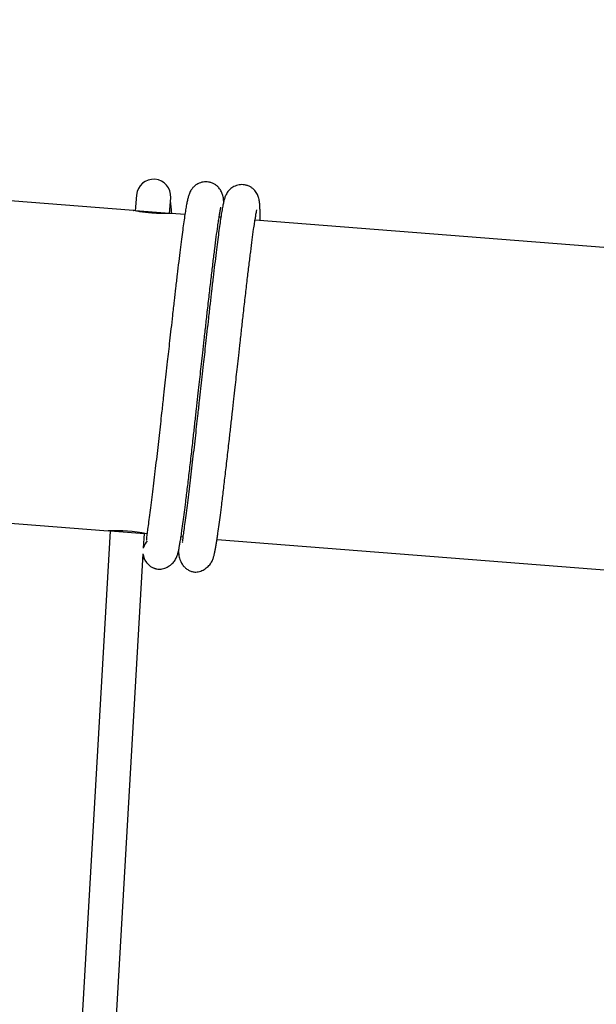
# Model space of a CAD drawing. Units: millimetres. Extents: x -5862 to 8057, y -5526 to 3991.
# Drawn here: x 520 to 793, y 1693 to 2160 of the extents above; entities that cross this region are included whole.
import ezdxf

# ---------------------------------------------------------------- set-up
doc = ezdxf.new("R2010")
doc.units = ezdxf.units.MM
doc.header["$MEASUREMENT"] = 0
doc.layers.add('layer 1', color=7, linetype='Continuous')

msp = doc.modelspace()

# ---------------------------------------------------------------- linework, layer by layer
at = {"layer": 'layer 1', "lineweight": 9}
msp.add_open_spline([(-1125.1864, -5525.9789), (-1037.3948, -5525.9789), (-949.7605, -5518.3876), (-863.2782, -5503.2812), (-863.2782, -5503.2812), (-863.2782, -5503.2812), (2669.0776, -4886.3505), (2669.0776, -4886.3505), (2669.0776, -4886.3505), (2966.6281, -4834.3838), (3241.9936, -4695.0773), (3460.1354, -4486.1504), (3460.1354, -4486.1504), (3460.1354, -4486.1504), (4559.5419, -3433.1844), (4559.5419, -3433.1844), (4559.5419, -3433.1844), (4576.9724, -3416.4898), (4594.0021, -3399.3842), (4610.6155, -3381.8825), (4610.6155, -3381.8825), (4610.6155, -3381.8825), (6897.3876, -973.072), (6897.3876, -973.072), (6897.3876, -973.072), (7013.626, -850.6328), (7108.6841, -709.7075), (7178.675, -556.0711), (7178.675, -556.0711), (7178.675, -556.0711), (7734.9671, 665.039), (7734.9671, 665.039), (7734.9671, 665.039), (8056.9558, 1371.8269), (7795.2353, 2207.6862), (7127.652, 2604.6232), (7127.652, 2604.6232), (7127.652, 2604.6232), (7127.6418, 2604.6283), (7127.6418, 2604.6283), (7127.6418, 2604.6283), (7127.6418, 2604.6283), (5779.5509, 3406.1796), (5779.5509, 3406.1796), (5779.5509, 3406.1796), (5572.2124, 3529.4563), (5338.5481, 3601.7002), (5097.8152, 3616.9536), (5097.8152, 3616.9536), (5097.8152, 3616.9536), (-549.992, 3974.8281), (-549.992, 3974.8281), (-549.992, 3974.8281), (-808.2569, 3991.193), (-1066.4252, 3941.449), (-1300.12, 3830.295), (-1300.12, 3830.295), (-1300.12, 3830.295), (-4797.5185, 2166.8324), (-4797.5185, 2166.8324), (-4797.5185, 2166.8324), (-5531.241, 1817.8532), (-5861.5872, 954.176), (-5548.0423, 204.6268), (-5548.0423, 204.6268), (-5548.0423, 204.6268), (-3541.9079, -4591.1442), (-3541.9079, -4591.1442), (-3541.9079, -4591.1442), (-3305.0468, -5157.3822), (-2751.3018, -5525.9789), (-2137.5219, -5525.9789), (-2137.5219, -5525.9789), (-2137.5219, -5525.9789), (-1125.1864, -5525.9789), (-1125.1864, -5525.9789)], degree=3, knots=[0, 0, 0, 0, 0.05, 0.05, 0.05, 0.05, 0.1, 0.1, 0.1, 0.1, 0.15, 0.15, 0.15, 0.15, 0.2, 0.2, 0.2, 0.2, 0.25, 0.25, 0.25, 0.25, 0.3, 0.3, 0.3, 0.3, 0.35, 0.35, 0.35, 0.35, 0.4, 0.4, 0.4, 0.4, 0.45, 0.45, 0.45, 0.45, 0.5, 0.5, 0.5, 0.5, 0.55, 0.55, 0.55, 0.55, 0.6, 0.6, 0.6, 0.6, 0.65, 0.65, 0.65, 0.65, 0.7, 0.7, 0.7, 0.7, 0.75, 0.75, 0.75, 0.75, 0.8, 0.8, 0.8, 0.8, 0.85, 0.85, 0.85, 0.85, 0.9, 0.9, 0.9, 0.9, 1, 1, 1, 1], dxfattribs=at)
at = {"layer": 'layer 1', "lineweight": 25}
for points in [[(574.0252, 2069.4605), (574.0252, 2069.4605), (307.9103, 2090.3263), (307.9103, 2090.3263)], [(575.5018, 2076.7879), (575.5018, 2076.7879), (574.9183, 2069.3235), (574.9183, 2069.3235)], [(591.1004, 2068.0194), (591.1004, 2068.0194), (591.689, 2075.5192), (591.689, 2075.5192)], [(574.9234, 2069.3895), (574.9234, 2069.3895), (591.1106, 2068.1208), (591.1106, 2068.1208)], [(598.4176, 2067.5474), (598.4176, 2067.5474), (592.1204, 2068.0396), (592.1204, 2068.0396)], [(615.4574, 2066.2128), (615.4574, 2066.2128), (614.6353, 2066.2789), (614.6353, 2066.2789)], [(897.7898, 2044.0734), (897.7898, 2044.0734), (631.675, 2064.9392), (631.675, 2064.9392)], [(289.8912, 1939.0391), (289.8912, 1939.0391), (562.1258, 1917.6964), (562.1258, 1917.6964)], [(563.0137, 1917.5392), (563.0137, 1917.5392), (537.779, 1479.7433), (537.779, 1479.7433)], [(580.221, 1916.2756), (574.2688, 1917.4731), (568.1947, 1917.9552), (562.1258, 1917.7116)], [(563.3487, 1917.7623), (563.1356, 1917.6964), (563.0188, 1917.6204), (563.0137, 1917.5392)], [(563.0291, 1917.737), (563.0291, 1917.737), (563.0137, 1917.5441), (563.0137, 1917.5441)], [(579.2112, 1916.3568), (579.2112, 1916.3568), (563.024, 1917.6253), (563.024, 1917.6253)], [(578.8154, 1909.5013), (578.8154, 1909.5013), (579.2163, 1916.4431), (579.2163, 1916.4431)], [(580.5964, 1913.0128), (579.7643, 1912.074), (579.1604, 1910.9526), (578.8306, 1909.7398)], [(579.2163, 1916.4431), (579.2163, 1916.4531), (579.2163, 1916.4633), (579.2112, 1916.4786)], [(579.2163, 1916.438), (579.2163, 1916.438), (579.2163, 1916.438), (579.2163, 1916.438)], [(579.2163, 1916.438), (579.2163, 1916.438), (579.2163, 1916.438), (579.2163, 1916.438)], [(580.221, 1916.2756), (580.221, 1916.2756), (580.4341, 1916.2604), (580.4341, 1916.2604)], [(596.6162, 1914.9917), (596.6162, 1914.9917), (597.4738, 1914.9259), (597.4738, 1914.9259)], [(613.6559, 1913.6572), (613.6559, 1913.6572), (885.8904, 1892.3094), (885.8904, 1892.3094)], [(554.0272, 1479.4946), (554.0272, 1479.4946), (578.6631, 1906.8017), (578.6631, 1906.8017)], [(578.6377, 1906.4314), (579.201, 1902.6864), (582.266, 1899.8246), (586.0413, 1899.5352)]]:
    msp.add_open_spline(points, degree=3, dxfattribs=at)
for points, knots in [([(591.689, 2075.5192), (592.0391, 2079.9898), (588.7002, 2083.897), (584.2298, 2084.2472), (584.2298, 2084.2472), (579.7592, 2084.5974), (575.8519, 2081.2583), (575.5018, 2076.7879)], [0, 0, 0, 0, 0.33333333, 0.33333333, 0.33333333, 0.33333333, 1, 1, 1, 1]), ([(616.8478, 2073.7534), (616.8427, 2073.8143), (616.8376, 2073.8803), (616.8324, 2073.9411), (616.8324, 2073.9411), (616.8122, 2074.2456), (616.7817, 2074.5348), (616.7513, 2074.7834), (616.7513, 2074.7834), (616.7259, 2075.0118), (616.7005, 2075.2098), (616.6549, 2075.4939), (616.6549, 2075.4939), (616.6042, 2075.7832), (616.5331, 2076.1638), (616.4114, 2076.6102), (616.4114, 2076.6102), (616.2743, 2077.1127), (616.0713, 2077.7012), (615.7872, 2078.2949), (615.7872, 2078.2949), (615.4674, 2078.9546), (615.0361, 2079.6244), (614.5085, 2080.2333), (614.5085, 2080.2333), (614.2345, 2080.553), (613.93, 2080.8524), (613.5747, 2081.1467), (613.5747, 2081.1467), (613.2297, 2081.4309), (612.839, 2081.71), (612.4077, 2081.9536), (612.4077, 2081.9536), (612.0017, 2082.187), (611.5602, 2082.3951), (611.0782, 2082.5675), (611.0782, 2082.5675), (610.6316, 2082.7198), (610.1547, 2082.8467), (609.6675, 2082.9278), (609.6675, 2082.9278), (609.2361, 2082.9988), (608.7947, 2083.0293), (608.3634, 2083.0344), (608.3634, 2083.0344), (607.9219, 2083.0344), (607.4855, 2082.9988), (607.0592, 2082.9278), (607.0592, 2082.9278), (606.1915, 2082.7908), (605.3543, 2082.5117), (604.5982, 2082.1211), (604.5982, 2082.1211), (603.9131, 2081.7659), (603.2941, 2081.3193), (602.7917, 2080.8626), (602.7917, 2080.8626), (602.3806, 2080.482), (602.0458, 2080.0912), (601.7972, 2079.7716), (601.7972, 2079.7716), (601.5282, 2079.4215), (601.3608, 2079.1577), (601.2084, 2078.8886), (601.2084, 2078.8886), (601.0258, 2078.5689), (600.8634, 2078.2493), (600.7264, 2077.9448), (600.7264, 2077.9448), (600.4575, 2077.346), (600.2749, 2076.8031), (600.1125, 2076.255), (600.1125, 2076.255), (599.9653, 2075.7476), (599.8283, 2075.23), (599.7066, 2074.7023), (599.7066, 2074.7023), (599.5644, 2074.0934), (599.4376, 2073.4642), (599.3056, 2072.7791), (599.3056, 2072.7791), (599.1636, 2072.0484), (599.0215, 2071.2517), (598.8743, 2070.384), (598.8743, 2070.384), (598.7221, 2069.4961), (598.5698, 2068.537), (598.4125, 2067.5069), (598.4125, 2067.5069), (598.2501, 2066.4564), (598.0827, 2065.33), (597.9102, 2064.1324), (597.9102, 2064.1324), (597.7376, 2062.9095), (597.5601, 2061.6206), (597.3824, 2060.2606), (597.3824, 2060.2606), (597.1947, 2058.8602), (597.0019, 2057.3886), (596.8039, 2055.851), (596.8039, 2055.851), (596.601, 2054.2526), (596.3929, 2052.5831), (596.1747, 2050.8477), (596.1747, 2050.8477), (595.9515, 2049.0514), (595.7231, 2047.179), (595.4847, 2045.2405), (595.4847, 2045.2405), (595.2462, 2043.2514), (594.9975, 2041.1912), (594.7489, 2039.065), (594.7489, 2039.065), (594.5053, 2037.0149), (594.2566, 2034.9041), (594.008, 2032.7374), (594.008, 2032.7374), (593.7746, 2030.7431), (593.5411, 2028.7032), (593.3027, 2026.6277), (593.3027, 2026.6277), (593.0489, 2024.3748), (592.7851, 2022.0761), (592.5263, 2019.7418), (592.5263, 2019.7418), (592.2928, 2017.6665), (592.0595, 2015.5606), (591.821, 2013.4344), (591.821, 2013.4344), (591.6129, 2011.5417), (591.3998, 2009.6287), (591.1816, 2007.7055), (591.1816, 2007.7055), (590.9938, 2006.0258), (590.8061, 2004.3362), (590.6184, 2002.6413), (590.6184, 2002.6413), (590.4407, 2001.053), (590.2632, 1999.4597), (590.0855, 1997.8611), (590.0855, 1997.8611), (589.8623, 1995.8771), (589.6441, 1993.8881), (589.4208, 1991.8989), (589.4208, 1991.8989), (589.2178, 1990.0772), (589.0149, 1988.2504), (588.8118, 1986.4337), (588.8118, 1986.4337), (588.5936, 1984.47), (588.3754, 1982.5113), (588.1572, 1980.5627), (588.1572, 1980.5627), (587.8934, 1978.2183), (587.6345, 1975.8841), (587.3758, 1973.5702), (587.3758, 1973.5702), (587.183, 1971.8196), (586.985, 1970.0841), (586.7922, 1968.364), (586.7922, 1968.364), (586.5893, 1966.5118), (586.3812, 1964.6799), (586.1783, 1962.8685), (586.1783, 1962.8685), (585.9652, 1960.9656), (585.7521, 1959.093), (585.5439, 1957.2511), (585.5439, 1957.2511), (585.3257, 1955.3177), (585.1075, 1953.42), (584.8893, 1951.5678), (584.8893, 1951.5678), (584.666, 1949.6294), (584.4429, 1947.7367), (584.2247, 1945.8946), (584.2247, 1945.8946), (584.0014, 1943.9766), (583.7781, 1942.1193), (583.5599, 1940.323), (583.5599, 1940.323), (583.3366, 1938.4608), (583.1184, 1936.6694), (582.9053, 1934.9493), (582.9053, 1934.9493), (582.6871, 1933.1783), (582.4791, 1931.4834), (582.276, 1929.8749), (582.276, 1929.8749), (582.068, 1928.2308), (581.865, 1926.673), (581.6723, 1925.2065), (581.6723, 1925.2065), (581.4795, 1923.7096), (581.2866, 1922.3039), (581.114, 1921.0353), (581.114, 1921.0353), (580.9466, 1919.8378), (580.7944, 1918.757), (580.6523, 1917.8081), (580.6523, 1917.8081), (580.5304, 1916.9453), (580.4189, 1916.1893), (580.3326, 1915.5652), (580.3326, 1915.5652), (580.2615, 1915.0071), (580.2057, 1914.5502), (580.1754, 1914.185), (580.1754, 1914.185), (580.1449, 1913.8602), (580.1296, 1913.6065), (580.1956, 1913.5101), (580.1956, 1913.5101), (580.221, 1913.4745), (580.2666, 1913.4643), (580.3073, 1913.4543)], [0, 0, 0, 0, 0.01818182, 0.01818182, 0.01818182, 0.01818182, 0.03636364, 0.03636364, 0.03636364, 0.03636364, 0.05454545, 0.05454545, 0.05454545, 0.05454545, 0.07272727, 0.07272727, 0.07272727, 0.07272727, 0.09090909, 0.09090909, 0.09090909, 0.09090909, 0.10909091, 0.10909091, 0.10909091, 0.10909091, 0.12727273, 0.12727273, 0.12727273, 0.12727273, 0.14545455, 0.14545455, 0.14545455, 0.14545455, 0.16363636, 0.16363636, 0.16363636, 0.16363636, 0.18181818, 0.18181818, 0.18181818, 0.18181818, 0.2, 0.2, 0.2, 0.2, 0.21818182, 0.21818182, 0.21818182, 0.21818182, 0.23636364, 0.23636364, 0.23636364, 0.23636364, 0.25454545, 0.25454545, 0.25454545, 0.25454545, 0.27272727, 0.27272727, 0.27272727, 0.27272727, 0.29090909, 0.29090909, 0.29090909, 0.29090909, 0.30909091, 0.30909091, 0.30909091, 0.30909091, 0.32727273, 0.32727273, 0.32727273, 0.32727273, 0.34545455, 0.34545455, 0.34545455, 0.34545455, 0.36363636, 0.36363636, 0.36363636, 0.36363636, 0.38181818, 0.38181818, 0.38181818, 0.38181818, 0.4, 0.4, 0.4, 0.4, 0.41818182, 0.41818182, 0.41818182, 0.41818182, 0.43636364, 0.43636364, 0.43636364, 0.43636364, 0.45454545, 0.45454545, 0.45454545, 0.45454545, 0.47272727, 0.47272727, 0.47272727, 0.47272727, 0.49090909, 0.49090909, 0.49090909, 0.49090909, 0.50909091, 0.50909091, 0.50909091, 0.50909091, 0.52727273, 0.52727273, 0.52727273, 0.52727273, 0.54545455, 0.54545455, 0.54545455, 0.54545455, 0.56363636, 0.56363636, 0.56363636, 0.56363636, 0.58181818, 0.58181818, 0.58181818, 0.58181818, 0.6, 0.6, 0.6, 0.6, 0.61818182, 0.61818182, 0.61818182, 0.61818182, 0.63636364, 0.63636364, 0.63636364, 0.63636364, 0.65454545, 0.65454545, 0.65454545, 0.65454545, 0.67272727, 0.67272727, 0.67272727, 0.67272727, 0.69090909, 0.69090909, 0.69090909, 0.69090909, 0.70909091, 0.70909091, 0.70909091, 0.70909091, 0.72727273, 0.72727273, 0.72727273, 0.72727273, 0.74545455, 0.74545455, 0.74545455, 0.74545455, 0.76363636, 0.76363636, 0.76363636, 0.76363636, 0.78181818, 0.78181818, 0.78181818, 0.78181818, 0.8, 0.8, 0.8, 0.8, 0.81818182, 0.81818182, 0.81818182, 0.81818182, 0.83636364, 0.83636364, 0.83636364, 0.83636364, 0.85454545, 0.85454545, 0.85454545, 0.85454545, 0.87272727, 0.87272727, 0.87272727, 0.87272727, 0.89090909, 0.89090909, 0.89090909, 0.89090909, 0.90909091, 0.90909091, 0.90909091, 0.90909091, 0.92727273, 0.92727273, 0.92727273, 0.92727273, 0.94545455, 0.94545455, 0.94545455, 0.94545455, 0.96363636, 0.96363636, 0.96363636, 0.96363636, 1, 1, 1, 1]), ([(634.0752, 2064.7515), (634.0752, 2064.7617), (634.0752, 2064.7717), (634.0752, 2064.7768), (634.0752, 2064.7768), (634.0853, 2065.8576), (634.0802, 2066.7508), (634.0701, 2067.6083), (634.0701, 2067.6083), (634.0599, 2068.3897), (634.0448, 2069.1459), (634.0244, 2069.8411), (634.0244, 2069.8411), (634.0041, 2070.4652), (633.9788, 2071.0386), (633.9483, 2071.5714), (633.9483, 2071.5714), (633.928, 2071.9317), (633.9027, 2072.2717), (633.8773, 2072.6065), (633.8773, 2072.6065), (633.8519, 2072.9059), (633.8215, 2073.1953), (633.791, 2073.4489), (633.791, 2073.4489), (633.7657, 2073.6773), (633.7403, 2073.8701), (633.6947, 2074.1593), (633.6947, 2074.1593), (633.6438, 2074.4486), (633.5728, 2074.8241), (633.451, 2075.2757), (633.451, 2075.2757), (633.3141, 2075.7781), (633.1111, 2076.3667), (632.8268, 2076.9554), (632.8268, 2076.9554), (632.5072, 2077.62), (632.0759, 2078.2898), (631.5481, 2078.8937), (631.5481, 2078.8937), (631.2741, 2079.2135), (630.9697, 2079.5178), (630.6145, 2079.8123), (630.6145, 2079.8123), (630.2693, 2080.0963), (629.8787, 2080.3704), (629.4524, 2080.619), (629.4524, 2080.619), (629.0415, 2080.8524), (628.6, 2081.0605), (628.1178, 2081.2279), (628.1178, 2081.2279), (627.6713, 2081.3853), (627.1943, 2081.5121), (626.7071, 2081.5882), (626.7071, 2081.5882), (626.2759, 2081.6593), (625.8394, 2081.6947), (625.403, 2081.6947), (625.403, 2081.6947), (624.9615, 2081.6947), (624.5253, 2081.6593), (624.0989, 2081.5933), (624.0989, 2081.5933), (623.2312, 2081.4512), (622.394, 2081.1722), (621.638, 2080.7814), (621.638, 2080.7814), (620.9529, 2080.4313), (620.3339, 2079.9847), (619.8314, 2079.5229), (619.8314, 2079.5229), (619.4204, 2079.1474), (619.0854, 2078.7567), (618.8369, 2078.437), (618.8369, 2078.437), (618.5678, 2078.0869), (618.4005, 2077.818), (618.2482, 2077.5542), (618.2482, 2077.5542), (618.0656, 2077.2344), (617.9032, 2076.9147), (617.7662, 2076.6102), (617.7662, 2076.6102), (617.4973, 2076.0115), (617.3146, 2075.4685), (617.1522, 2074.9153), (617.1522, 2074.9153), (617.005, 2074.408), (616.8731, 2073.8955), (616.7462, 2073.3627), (616.7462, 2073.3627), (616.6042, 2072.7589), (616.4772, 2072.1296), (616.3453, 2071.4394), (616.3453, 2071.4394), (616.2032, 2070.7139), (616.0612, 2069.9171), (615.914, 2069.0494), (615.914, 2069.0494), (615.7619, 2068.1615), (615.6095, 2067.2024), (615.4523, 2066.1723), (615.4523, 2066.1723), (615.2899, 2065.1169), (615.1224, 2063.9903), (614.9549, 2062.7928), (614.9549, 2062.7928), (614.7774, 2061.575), (614.6048, 2060.286), (614.4222, 2058.921), (614.4222, 2058.921), (614.2345, 2057.5256), (614.0416, 2056.0541), (613.8488, 2054.5164), (613.8488, 2054.5164), (613.6408, 2052.9181), (613.4326, 2051.2485), (613.2144, 2049.508), (613.2144, 2049.508), (612.9911, 2047.7117), (612.7629, 2045.8444), (612.5294, 2043.906), (612.5294, 2043.906), (612.2858, 2041.9168), (612.0371, 2039.8566), (611.7886, 2037.7305), (611.7886, 2037.7305), (611.5451, 2035.6754), (611.2964, 2033.5644), (611.0477, 2031.4028), (611.0477, 2031.4028), (610.8142, 2029.4085), (610.5809, 2027.3686), (610.3424, 2025.2932), (610.3424, 2025.2932), (610.0886, 2023.0402), (609.8248, 2020.7416), (609.566, 2018.4073), (609.566, 2018.4073), (609.3326, 2016.3319), (609.0991, 2014.226), (608.8606, 2012.0998), (608.8606, 2012.0998), (608.6526, 2010.2072), (608.4395, 2008.2941), (608.2213, 2006.371), (608.2213, 2006.371), (608.0336, 2004.6912), (607.8459, 2003.0016), (607.658, 2001.3016), (607.658, 2001.3016), (607.4804, 1999.7133), (607.3029, 1998.12), (607.1252, 1996.5267), (607.1252, 1996.5267), (606.9019, 1994.5425), (606.6837, 1992.5535), (606.4604, 1990.5643), (606.4604, 1990.5643), (606.2575, 1988.7426), (606.0545, 1986.9158), (605.8516, 1985.0942), (605.8516, 1985.0942), (605.6334, 1983.1355), (605.4152, 1981.1767), (605.197, 1979.2281), (605.197, 1979.2281), (604.9332, 1976.8788), (604.6743, 1974.5495), (604.4156, 1972.2356), (604.4156, 1972.2356), (604.2227, 1970.4851), (604.0248, 1968.7495), (603.8371, 1967.0243), (603.8371, 1967.0243), (603.6291, 1965.1722), (603.426, 1963.3403), (603.223, 1961.5339), (603.223, 1961.5339), (603.0048, 1959.631), (602.7968, 1957.7585), (602.5837, 1955.9165), (602.5837, 1955.9165), (602.3655, 1953.9832), (602.1473, 1952.0854), (601.9291, 1950.2281), (601.9291, 1950.2281), (601.7058, 1948.2897), (601.4825, 1946.397), (601.2643, 1944.5551), (601.2643, 1944.5551), (601.0411, 1942.642), (600.8178, 1940.7847), (600.6047, 1938.9833), (600.6047, 1938.9833), (600.3763, 1937.1262), (600.1581, 1935.3299), (599.9501, 1933.6096), (599.9501, 1933.6096), (599.7319, 1931.8438), (599.5188, 1930.1489), (599.3158, 1928.5403), (599.3158, 1928.5403), (599.1078, 1926.8912), (598.9047, 1925.3384), (598.7119, 1923.8719), (598.7119, 1923.8719), (598.5191, 1922.375), (598.3262, 1920.9695), (598.1538, 1919.7008), (598.1538, 1919.7008), (597.9863, 1918.5032), (597.8341, 1917.4224), (597.6971, 1916.4684), (597.6971, 1916.4684), (597.5702, 1915.6108), (597.4585, 1914.8547), (597.3773, 1914.2306), (597.3773, 1914.2306), (597.3012, 1913.6725), (597.2454, 1913.2157), (597.215, 1912.8453), (597.215, 1912.8453), (597.1845, 1912.5257), (597.1693, 1912.2668), (597.2354, 1912.1755), (597.2354, 1912.1755), (597.2607, 1912.1349), (597.3064, 1912.1248), (597.3469, 1912.1146)], [0, 0, 0, 0, 0.01694915, 0.01694915, 0.01694915, 0.01694915, 0.03389831, 0.03389831, 0.03389831, 0.03389831, 0.05084746, 0.05084746, 0.05084746, 0.05084746, 0.06779661, 0.06779661, 0.06779661, 0.06779661, 0.08474576, 0.08474576, 0.08474576, 0.08474576, 0.10169492, 0.10169492, 0.10169492, 0.10169492, 0.11864407, 0.11864407, 0.11864407, 0.11864407, 0.13559322, 0.13559322, 0.13559322, 0.13559322, 0.15254237, 0.15254237, 0.15254237, 0.15254237, 0.16949153, 0.16949153, 0.16949153, 0.16949153, 0.18644068, 0.18644068, 0.18644068, 0.18644068, 0.20338983, 0.20338983, 0.20338983, 0.20338983, 0.22033898, 0.22033898, 0.22033898, 0.22033898, 0.23728814, 0.23728814, 0.23728814, 0.23728814, 0.25423729, 0.25423729, 0.25423729, 0.25423729, 0.27118644, 0.27118644, 0.27118644, 0.27118644, 0.28813559, 0.28813559, 0.28813559, 0.28813559, 0.30508475, 0.30508475, 0.30508475, 0.30508475, 0.3220339, 0.3220339, 0.3220339, 0.3220339, 0.33898305, 0.33898305, 0.33898305, 0.33898305, 0.3559322, 0.3559322, 0.3559322, 0.3559322, 0.37288136, 0.37288136, 0.37288136, 0.37288136, 0.38983051, 0.38983051, 0.38983051, 0.38983051, 0.40677966, 0.40677966, 0.40677966, 0.40677966, 0.42372881, 0.42372881, 0.42372881, 0.42372881, 0.44067797, 0.44067797, 0.44067797, 0.44067797, 0.45762712, 0.45762712, 0.45762712, 0.45762712, 0.47457627, 0.47457627, 0.47457627, 0.47457627, 0.49152542, 0.49152542, 0.49152542, 0.49152542, 0.50847458, 0.50847458, 0.50847458, 0.50847458, 0.52542373, 0.52542373, 0.52542373, 0.52542373, 0.54237288, 0.54237288, 0.54237288, 0.54237288, 0.55932203, 0.55932203, 0.55932203, 0.55932203, 0.57627119, 0.57627119, 0.57627119, 0.57627119, 0.59322034, 0.59322034, 0.59322034, 0.59322034, 0.61016949, 0.61016949, 0.61016949, 0.61016949, 0.62711864, 0.62711864, 0.62711864, 0.62711864, 0.6440678, 0.6440678, 0.6440678, 0.6440678, 0.66101695, 0.66101695, 0.66101695, 0.66101695, 0.6779661, 0.6779661, 0.6779661, 0.6779661, 0.69491525, 0.69491525, 0.69491525, 0.69491525, 0.71186441, 0.71186441, 0.71186441, 0.71186441, 0.72881356, 0.72881356, 0.72881356, 0.72881356, 0.74576271, 0.74576271, 0.74576271, 0.74576271, 0.76271186, 0.76271186, 0.76271186, 0.76271186, 0.77966102, 0.77966102, 0.77966102, 0.77966102, 0.79661017, 0.79661017, 0.79661017, 0.79661017, 0.81355932, 0.81355932, 0.81355932, 0.81355932, 0.83050847, 0.83050847, 0.83050847, 0.83050847, 0.84745763, 0.84745763, 0.84745763, 0.84745763, 0.86440678, 0.86440678, 0.86440678, 0.86440678, 0.88135593, 0.88135593, 0.88135593, 0.88135593, 0.89830508, 0.89830508, 0.89830508, 0.89830508, 0.91525424, 0.91525424, 0.91525424, 0.91525424, 0.93220339, 0.93220339, 0.93220339, 0.93220339, 0.94915254, 0.94915254, 0.94915254, 0.94915254, 0.96610169, 0.96610169, 0.96610169, 0.96610169, 1, 1, 1, 1]), ([(586.0362, 1899.5352), (586.3965, 1899.5252), (586.7568, 1899.515), (587.1576, 1899.5556), (587.1576, 1899.5556), (587.5128, 1899.5962), (587.8985, 1899.6722), (588.3096, 1899.789), (588.3096, 1899.789), (588.6697, 1899.8955), (589.0453, 1900.0274), (589.4513, 1900.2101), (589.4513, 1900.2101), (589.7963, 1900.3624), (590.1616, 1900.5501), (590.5423, 1900.7785), (590.5423, 1900.7785), (590.8568, 1900.9663), (591.1867, 1901.1845), (591.5368, 1901.4534), (591.5368, 1901.4534), (591.821, 1901.6716), (592.1204, 1901.9203), (592.4045, 1902.1892), (592.4045, 1902.1892), (592.6683, 1902.4428), (592.917, 1902.7119), (593.1352, 1902.9757), (593.1352, 1902.9757), (593.3736, 1903.2649), (593.5716, 1903.5491), (593.7391, 1903.818), (593.7391, 1903.818), (594.145, 1904.4473), (594.4088, 1905.0257), (594.617, 1905.5432), (594.617, 1905.5432), (594.8352, 1906.0964), (594.9873, 1906.5835), (595.1092, 1907.0301), (595.1092, 1907.0301), (595.2614, 1907.5629), (595.3679, 1908.0297), (595.4694, 1908.4966), (595.4694, 1908.4966), (595.581, 1909.004), (595.6826, 1909.5115), (595.784, 1910.0594), (595.784, 1910.0594), (595.8855, 1910.6025), (595.992, 1911.186), (596.0986, 1911.805), (596.0986, 1911.805), (596.2051, 1912.4089), (596.3117, 1913.0381), (596.4184, 1913.703), (596.4184, 1913.703), (596.5198, 1914.3525), (596.6264, 1915.0324), (596.7329, 1915.7428), (596.7329, 1915.7428), (596.8395, 1916.4329), (596.9409, 1917.1484), (597.0475, 1917.8944), (597.0475, 1917.8944), (597.2354, 1919.2085), (597.4281, 1920.604), (597.626, 1922.0756), (597.626, 1922.0756), (597.8137, 1923.4914), (598.0066, 1924.973), (598.2045, 1926.5309), (598.2045, 1926.5309), (598.4074, 1928.1039), (598.6156, 1929.7531), (598.8287, 1931.4783), (598.8287, 1931.4783), (599.0976, 1933.6552), (599.3818, 1935.9489), (599.671, 1938.344), (599.671, 1938.344), (599.9653, 1940.7747), (600.2647, 1943.3117), (600.5743, 1945.9404), (600.5743, 1945.9404), (600.8837, 1948.5942), (601.2035, 1951.3343), (601.5231, 1954.1506), (601.5231, 1954.1506), (601.8377, 1956.8603), (602.1524, 1959.6411), (602.4669, 1962.4726), (602.4669, 1962.4726), (602.7105, 1964.6139), (602.9491, 1966.7859), (603.1927, 1968.9779), (603.1927, 1968.9779), (603.4311, 1971.0939), (603.6696, 1973.2303), (603.908, 1975.3818), (603.908, 1975.3818), (604.1364, 1977.4217), (604.3647, 1979.4717), (604.5931, 1981.5369), (604.5931, 1981.5369), (604.8011, 1983.3688), (605.0041, 1985.2108), (605.2121, 1987.058), (605.2121, 1987.058), (605.3898, 1988.6868), (605.5725, 1990.3208), (605.7551, 1991.9547), (605.7551, 1991.9547), (605.9328, 1993.5531), (606.1103, 1995.1515), (606.288, 1996.7449), (606.288, 1996.7449), (606.4909, 1998.531), (606.6888, 2000.3172), (606.8868, 2002.0932), (606.8868, 2002.0932), (607.1201, 2004.1839), (607.3536, 2006.2644), (607.5819, 2008.3297), (607.5819, 2008.3297), (607.8459, 2010.6841), (608.1046, 2013.0133), (608.3634, 2015.3119), (608.3634, 2015.3119), (608.6222, 2017.6665), (608.886, 2019.9905), (609.1398, 2022.2688), (609.1398, 2022.2688), (609.4594, 2025.0801), (609.7741, 2027.8253), (610.0835, 2030.4944), (610.0835, 2030.4944), (610.388, 2033.1077), (610.6823, 2035.6398), (610.9716, 2038.0806), (610.9716, 2038.0806), (611.2557, 2040.4656), (611.5298, 2042.7591), (611.7987, 2044.9513), (611.7987, 2044.9513), (612.0676, 2047.1536), (612.3265, 2049.2544), (612.5802, 2051.2385), (612.5802, 2051.2385), (612.8339, 2053.253), (613.0723, 2055.1457), (613.3058, 2056.9064), (613.3058, 2056.9064), (613.5392, 2058.6978), (613.7625, 2060.3571), (613.9756, 2061.8641), (613.9756, 2061.8641), (614.1228, 2062.9044), (614.2598, 2063.8736), (614.3968, 2064.7666), (614.3968, 2064.7666), (614.5287, 2065.6445), (614.6555, 2066.4514), (614.7723, 2067.1719), (614.7723, 2067.1719), (614.884, 2067.8519), (614.9905, 2068.4609), (615.0768, 2068.9734), (615.0768, 2068.9734), (615.2036, 2069.6838), (615.3001, 2070.2165), (615.3964, 2070.6529), (615.3964, 2070.6529), (615.4371, 2070.8609), (615.4827, 2071.0437), (615.4827, 2071.0893), (615.4827, 2071.0893), (615.4827, 2071.1147), (615.4725, 2071.1046), (615.4625, 2071.0944)], [0, 0, 0, 0, 0.02173913, 0.02173913, 0.02173913, 0.02173913, 0.04347826, 0.04347826, 0.04347826, 0.04347826, 0.06521739, 0.06521739, 0.06521739, 0.06521739, 0.08695652, 0.08695652, 0.08695652, 0.08695652, 0.10869565, 0.10869565, 0.10869565, 0.10869565, 0.13043478, 0.13043478, 0.13043478, 0.13043478, 0.15217391, 0.15217391, 0.15217391, 0.15217391, 0.17391304, 0.17391304, 0.17391304, 0.17391304, 0.19565217, 0.19565217, 0.19565217, 0.19565217, 0.2173913, 0.2173913, 0.2173913, 0.2173913, 0.23913043, 0.23913043, 0.23913043, 0.23913043, 0.26086957, 0.26086957, 0.26086957, 0.26086957, 0.2826087, 0.2826087, 0.2826087, 0.2826087, 0.30434783, 0.30434783, 0.30434783, 0.30434783, 0.32608696, 0.32608696, 0.32608696, 0.32608696, 0.34782609, 0.34782609, 0.34782609, 0.34782609, 0.36956522, 0.36956522, 0.36956522, 0.36956522, 0.39130435, 0.39130435, 0.39130435, 0.39130435, 0.41304348, 0.41304348, 0.41304348, 0.41304348, 0.43478261, 0.43478261, 0.43478261, 0.43478261, 0.45652174, 0.45652174, 0.45652174, 0.45652174, 0.47826087, 0.47826087, 0.47826087, 0.47826087, 0.5, 0.5, 0.5, 0.5, 0.52173913, 0.52173913, 0.52173913, 0.52173913, 0.54347826, 0.54347826, 0.54347826, 0.54347826, 0.56521739, 0.56521739, 0.56521739, 0.56521739, 0.58695652, 0.58695652, 0.58695652, 0.58695652, 0.60869565, 0.60869565, 0.60869565, 0.60869565, 0.63043478, 0.63043478, 0.63043478, 0.63043478, 0.65217391, 0.65217391, 0.65217391, 0.65217391, 0.67391304, 0.67391304, 0.67391304, 0.67391304, 0.69565217, 0.69565217, 0.69565217, 0.69565217, 0.7173913, 0.7173913, 0.7173913, 0.7173913, 0.73913043, 0.73913043, 0.73913043, 0.73913043, 0.76086957, 0.76086957, 0.76086957, 0.76086957, 0.7826087, 0.7826087, 0.7826087, 0.7826087, 0.80434783, 0.80434783, 0.80434783, 0.80434783, 0.82608696, 0.82608696, 0.82608696, 0.82608696, 0.84782609, 0.84782609, 0.84782609, 0.84782609, 0.86956522, 0.86956522, 0.86956522, 0.86956522, 0.89130435, 0.89130435, 0.89130435, 0.89130435, 0.91304348, 0.91304348, 0.91304348, 0.91304348, 0.93478261, 0.93478261, 0.93478261, 0.93478261, 0.95652174, 0.95652174, 0.95652174, 0.95652174, 1, 1, 1, 1]), ([(592.1965, 2068.0345), (592.1965, 2068.1057), (592.1914, 2068.1715), (592.1863, 2068.2376), (592.1863, 2068.2376), (592.1153, 2069.5417), (592.029, 2070.6276), (591.892, 2071.7084), (591.892, 2071.7084), (591.8006, 2072.4695), (591.684, 2073.2307), (591.5724, 2073.9918)], [0, 0, 0, 0, 0.25, 0.25, 0.25, 0.25, 0.5, 0.5, 0.5, 0.5, 1, 1, 1, 1]), ([(592.1204, 2068.0396), (592.0188, 2068.0396), (591.9225, 2068.0345), (591.6078, 2068.0245), (591.6078, 2068.0245), (591.2983, 2068.0143), (590.7756, 2067.994), (590.1261, 2067.9838), (590.1261, 2067.9838), (589.4816, 2067.9737), (588.7104, 2067.9686), (587.8427, 2067.9838), (587.8427, 2067.9838), (586.9699, 2067.994), (586.0057, 2068.0245), (585.001, 2068.0752), (585.001, 2068.0752), (584.0014, 2068.1259), (582.9662, 2068.202), (581.9513, 2068.2934), (581.9513, 2068.2934), (580.9415, 2068.3897), (579.9572, 2068.5014), (579.0386, 2068.6181), (579.0386, 2068.6181), (578.1253, 2068.7399), (577.2829, 2068.8668), (576.5725, 2068.9834), (576.5725, 2068.9834), (575.857, 2069.1002), (575.2786, 2069.2067), (574.8117, 2069.293), (574.8117, 2069.293), (574.3398, 2069.3844), (573.9846, 2069.4554), (573.9694, 2069.4605), (573.9694, 2069.4605), (573.9592, 2069.4605), (573.9897, 2069.4554), (574.0252, 2069.4453)], [0, 0, 0, 0, 0.09090909, 0.09090909, 0.09090909, 0.09090909, 0.18181818, 0.18181818, 0.18181818, 0.18181818, 0.27272727, 0.27272727, 0.27272727, 0.27272727, 0.36363636, 0.36363636, 0.36363636, 0.36363636, 0.45454545, 0.45454545, 0.45454545, 0.45454545, 0.54545455, 0.54545455, 0.54545455, 0.54545455, 0.63636364, 0.63636364, 0.63636364, 0.63636364, 0.72727273, 0.72727273, 0.72727273, 0.72727273, 0.81818182, 0.81818182, 0.81818182, 0.81818182, 1, 1, 1, 1]), ([(603.0759, 1898.1957), (603.4362, 1898.1906), (603.7964, 1898.1804), (604.1974, 1898.2211), (604.1974, 1898.2211), (604.5526, 1898.2616), (604.9381, 1898.3377), (605.3492, 1898.4544), (605.3492, 1898.4544), (605.7095, 1898.5559), (606.09, 1898.6929), (606.4909, 1898.8706), (606.4909, 1898.8706), (606.836, 1899.0278), (607.2013, 1899.2105), (607.5819, 1899.4389), (607.5819, 1899.4389), (607.8966, 1899.6317), (608.2264, 1899.8499), (608.5765, 1900.1188), (608.5765, 1900.1188), (608.8606, 1900.337), (609.16, 1900.5806), (609.4442, 1900.8546), (609.4442, 1900.8546), (609.7081, 1901.1082), (609.9567, 1901.3773), (610.1749, 1901.6411), (610.1749, 1901.6411), (610.4134, 1901.9303), (610.6113, 1902.2095), (610.7839, 1902.4784), (610.7839, 1902.4784), (611.1847, 1903.1127), (611.4486, 1903.6912), (611.6566, 1904.2037), (611.6566, 1904.2037), (611.8748, 1904.7618), (612.0271, 1905.249), (612.1539, 1905.6905), (612.1539, 1905.6905), (612.3011, 1906.2232), (612.4077, 1906.6952), (612.5091, 1907.162), (612.5091, 1907.162), (612.6208, 1907.6694), (612.7222, 1908.1719), (612.8238, 1908.725), (612.8238, 1908.725), (612.9252, 1909.2629), (613.0318, 1909.8514), (613.1383, 1910.4705), (613.1383, 1910.4705), (613.2449, 1911.0692), (613.3514, 1911.7036), (613.458, 1912.3684), (613.458, 1912.3684), (613.5596, 1913.0179), (613.6661, 1913.6978), (613.7727, 1914.4083), (613.7727, 1914.4083), (613.8792, 1915.0983), (613.9807, 1915.8138), (614.0872, 1916.5598), (614.0872, 1916.5598), (614.275, 1917.874), (614.4678, 1919.2695), (614.6658, 1920.741), (614.6658, 1920.741), (614.8535, 1922.1517), (615.0463, 1923.6335), (615.2443, 1925.1963), (615.2443, 1925.1963), (615.4472, 1926.7693), (615.6553, 1928.4186), (615.8684, 1930.1438), (615.8684, 1930.1438), (616.1424, 1932.3207), (616.4214, 1934.6143), (616.7107, 1937.0094), (616.7107, 1937.0094), (617.005, 1939.4401), (617.3044, 1941.9772), (617.614, 1944.6058), (617.614, 1944.6058), (617.9235, 1947.2545), (618.2431, 1949.9999), (618.5629, 1952.8161), (618.5629, 1952.8161), (618.8774, 1955.5257), (619.1921, 1958.3065), (619.5067, 1961.138), (619.5067, 1961.138), (619.7502, 1963.2793), (619.9887, 1965.4513), (620.2323, 1967.6434), (620.2323, 1967.6434), (620.4709, 1969.7593), (620.7093, 1971.8957), (620.9478, 1974.0422), (620.9478, 1974.0422), (621.1762, 1976.0821), (621.4045, 1978.1371), (621.6329, 1980.1974), (621.6329, 1980.1974), (621.8409, 1982.0342), (622.0439, 1983.8762), (622.2519, 1985.7183), (622.2519, 1985.7183), (622.4296, 1987.3522), (622.6122, 1988.9862), (622.7948, 1990.6202), (622.7948, 1990.6202), (622.9725, 1992.2185), (623.1552, 1993.8118), (623.3327, 1995.4053), (623.3327, 1995.4053), (623.5306, 1997.1965), (623.7286, 1998.9826), (623.9265, 2000.7587), (623.9265, 2000.7587), (624.1599, 2002.8493), (624.3932, 2004.9298), (624.6216, 2006.9951), (624.6216, 2006.9951), (624.8855, 2009.3495), (625.1443, 2011.6788), (625.403, 2013.9774), (625.403, 2013.9774), (625.667, 2016.3319), (625.9257, 2018.6508), (626.1846, 2020.9343), (626.1846, 2020.9343), (626.4992, 2023.7455), (626.8137, 2026.4907), (627.1233, 2029.1599), (627.1233, 2029.1599), (627.4278, 2031.7681), (627.7221, 2034.3053), (628.0113, 2036.746), (628.0113, 2036.746), (628.2955, 2039.126), (628.5746, 2041.4196), (628.8384, 2043.6117), (628.8384, 2043.6117), (629.1074, 2045.819), (629.3712, 2047.9199), (629.6198, 2049.9039), (629.6198, 2049.9039), (629.8736, 2051.9185), (630.1172, 2053.8111), (630.3456, 2055.5719), (630.3456, 2055.5719), (630.5789, 2057.3633), (630.8022, 2059.0175), (631.0153, 2060.5296), (631.0153, 2060.5296), (631.1626, 2061.5698), (631.3045, 2062.539), (631.4366, 2063.4271), (631.4366, 2063.4271), (631.5685, 2064.31), (631.6953, 2065.1118), (631.8121, 2065.8323), (631.8121, 2065.8323), (631.9237, 2066.5173), (632.0303, 2067.1212), (632.1215, 2067.6388), (632.1215, 2067.6388), (632.2434, 2068.3492), (632.3397, 2068.882), (632.4362, 2069.3184), (632.4362, 2069.3184), (632.4767, 2069.5214), (632.5225, 2069.704), (632.5225, 2069.7548), (632.5225, 2069.7548), (632.5225, 2069.7801), (632.5123, 2069.7701), (632.5021, 2069.7599)], [0, 0, 0, 0, 0.02173913, 0.02173913, 0.02173913, 0.02173913, 0.04347826, 0.04347826, 0.04347826, 0.04347826, 0.06521739, 0.06521739, 0.06521739, 0.06521739, 0.08695652, 0.08695652, 0.08695652, 0.08695652, 0.10869565, 0.10869565, 0.10869565, 0.10869565, 0.13043478, 0.13043478, 0.13043478, 0.13043478, 0.15217391, 0.15217391, 0.15217391, 0.15217391, 0.17391304, 0.17391304, 0.17391304, 0.17391304, 0.19565217, 0.19565217, 0.19565217, 0.19565217, 0.2173913, 0.2173913, 0.2173913, 0.2173913, 0.23913043, 0.23913043, 0.23913043, 0.23913043, 0.26086957, 0.26086957, 0.26086957, 0.26086957, 0.2826087, 0.2826087, 0.2826087, 0.2826087, 0.30434783, 0.30434783, 0.30434783, 0.30434783, 0.32608696, 0.32608696, 0.32608696, 0.32608696, 0.34782609, 0.34782609, 0.34782609, 0.34782609, 0.36956522, 0.36956522, 0.36956522, 0.36956522, 0.39130435, 0.39130435, 0.39130435, 0.39130435, 0.41304348, 0.41304348, 0.41304348, 0.41304348, 0.43478261, 0.43478261, 0.43478261, 0.43478261, 0.45652174, 0.45652174, 0.45652174, 0.45652174, 0.47826087, 0.47826087, 0.47826087, 0.47826087, 0.5, 0.5, 0.5, 0.5, 0.52173913, 0.52173913, 0.52173913, 0.52173913, 0.54347826, 0.54347826, 0.54347826, 0.54347826, 0.56521739, 0.56521739, 0.56521739, 0.56521739, 0.58695652, 0.58695652, 0.58695652, 0.58695652, 0.60869565, 0.60869565, 0.60869565, 0.60869565, 0.63043478, 0.63043478, 0.63043478, 0.63043478, 0.65217391, 0.65217391, 0.65217391, 0.65217391, 0.67391304, 0.67391304, 0.67391304, 0.67391304, 0.69565217, 0.69565217, 0.69565217, 0.69565217, 0.7173913, 0.7173913, 0.7173913, 0.7173913, 0.73913043, 0.73913043, 0.73913043, 0.73913043, 0.76086957, 0.76086957, 0.76086957, 0.76086957, 0.7826087, 0.7826087, 0.7826087, 0.7826087, 0.80434783, 0.80434783, 0.80434783, 0.80434783, 0.82608696, 0.82608696, 0.82608696, 0.82608696, 0.84782609, 0.84782609, 0.84782609, 0.84782609, 0.86956522, 0.86956522, 0.86956522, 0.86956522, 0.89130435, 0.89130435, 0.89130435, 0.89130435, 0.91304348, 0.91304348, 0.91304348, 0.91304348, 0.93478261, 0.93478261, 0.93478261, 0.93478261, 0.95652174, 0.95652174, 0.95652174, 0.95652174, 1, 1, 1, 1]), ([(595.3223, 1907.8927), (595.4135, 1907.0199), (595.5049, 1906.1522), (595.7029, 1905.2947), (595.7029, 1905.2947), (595.784, 1904.9293), (595.8906, 1904.5589), (596.0276, 1904.1631), (596.0276, 1904.1631), (596.1849, 1903.7216), (596.3879, 1903.2395), (596.6366, 1902.7626), (596.6366, 1902.7626), (596.9258, 1902.2197), (597.2759, 1901.6817), (597.6767, 1901.1845), (597.6767, 1901.1845), (598.0066, 1900.7785), (598.3771, 1900.398), (598.7677, 1900.0579), (598.7677, 1900.0579), (599.1839, 1899.6976), (599.6303, 1899.3882), (600.0922, 1899.1242), (600.0922, 1899.1242), (600.5743, 1898.8553), (601.0716, 1898.632), (601.5637, 1898.49), (601.5637, 1898.49), (602.0712, 1898.3377), (602.5735, 1898.2667), (603.0759, 1898.1957)], [0, 0, 0, 0, 0.11111111, 0.11111111, 0.11111111, 0.11111111, 0.22222222, 0.22222222, 0.22222222, 0.22222222, 0.33333333, 0.33333333, 0.33333333, 0.33333333, 0.44444444, 0.44444444, 0.44444444, 0.44444444, 0.55555556, 0.55555556, 0.55555556, 0.55555556, 0.66666667, 0.66666667, 0.66666667, 0.66666667, 0.77777778, 0.77777778, 0.77777778, 0.77777778, 1, 1, 1, 1]), ([(578.5819, 1905.4266), (578.6175, 1905.3455), (578.648, 1905.2592), (578.6834, 1905.1729), (578.6834, 1905.1729), (578.861, 1904.7567), (579.1198, 1904.2798), (579.4142, 1903.8383), (579.4142, 1903.8383), (579.7339, 1903.3563), (580.0942, 1902.9097), (580.4594, 1902.4682)], [0, 0, 0, 0, 0.25, 0.25, 0.25, 0.25, 0.5, 0.5, 0.5, 0.5, 1, 1, 1, 1]), ([(583.6157, 1900.1898), (583.7476, 1900.1188), (583.8746, 1900.0477), (584.0065, 1899.9869), (584.0065, 1899.9869), (584.6864, 1899.6622), (585.3613, 1899.5962), (586.0362, 1899.5352)], [0, 0, 0, 0, 0.33333333, 0.33333333, 0.33333333, 0.33333333, 1, 1, 1, 1])]:
    msp.add_open_spline(points, degree=3, knots=knots, dxfattribs=at)

doc.saveas('drawing.dxf')
